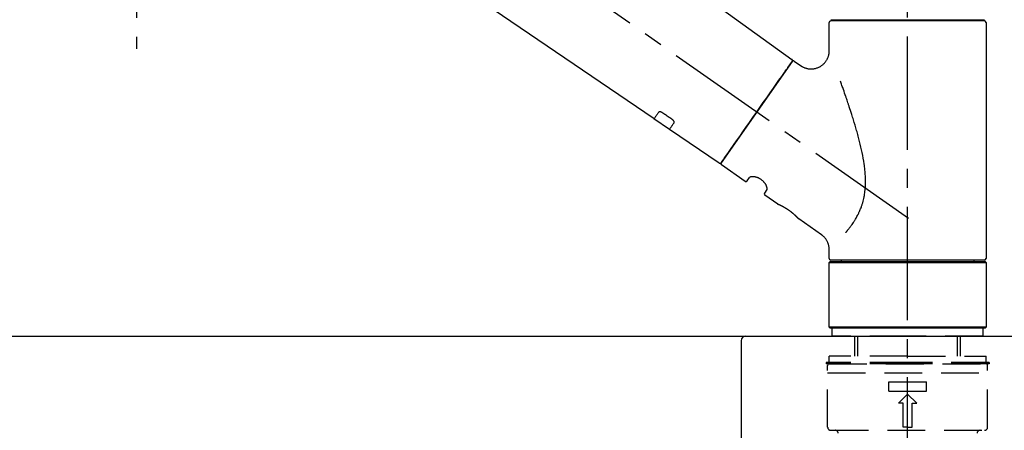
# Model space of a CAD drawing. Extents: x 163 to 26285, y -32850 to -24450.
# Drawn here: x 7663 to 7989, y -30155 to -30019 of the extents above; entities that cross this region are included whole.
import ezdxf

# ---------------------------------------------------------------- set-up
doc = ezdxf.new("R2010")
doc.units = 0
doc.header["$LTSCALE"] = 50
doc.header["$MEASUREMENT"] = 0
doc.linetypes.add('CENTER2', pattern=[1.125, 0.75, -0.125, 0.125, -0.125])
doc.linetypes.add('DASHED', pattern=[0.75, 0.5, -0.25])
doc.layers.get('0').update_dxf_attribs({"linetype": 'CONTINUOUS'})
for name, color, linetype in [('126-甲板', 2, 'CONTINUOUS'), ('150-機器', 8, 'CONTINUOUS'), ('166-寸法B', 11, 'CONTINUOUS')]:
    doc.layers.add(name, color=color, linetype=linetype)
doc.styles.add('KH001', font='txt')
doc.dimstyles.new('KH1xx030', dxfattribs={"dimscale": 30, "dimtxt": 2, "dimasz": 0.6, "dimexe": 0.3, "dimexo": 1.2, "dimgap": 0.5, "dimtad": 3, "dimdec": 1, "dimdsep": 46, "dimlunit": 6, "dimtxsty": 'KH001', "dimblk": 'DOT', "dimcen": 1, "dimdle": 1, "dimclrd": 256, "dimclre": 256, "dimclrt": 256, "dimadec": 0, "dimazin": 0, "dimtfac": 1, "dimtdec": 1, "dimtix": 1, "dimtmove": 2, "dimatfit": 3, "dimldrblk": 'CLOSEDBLANK', "dimfxl": 1, "dimtolj": 1, "dimtzin": 0, "dimlwd": -1, "dimlwe": -1, "dimarcsym": 0})

# ---------------------------------------------------------------- blocks, each defined once
blk = doc.blocks.new('_Dot')
at = {"color": 0, "linetype": 'ByBlock', "lineweight": -2}
blk.add_line((-0.5, 0), (-1, 0), dxfattribs=at)
at = {"color": 0, "linetype": 'ByBlock', "const_width": 0.5}
blk.add_lwpolyline([(-0.25, 0, 1), (0.25, 0, 1)], format="xyb", close=True, dxfattribs=at)
blk = doc.blocks.new('*D270')
at = {"layer": '166-寸法B', "transparency": 16777216}
for p, q in [((7376.82, -30087.64), (7376.82, -29825.64)), ((8276.82, -29920.64), (8276.82, -29825.64)), ((8258.82, -29834.64), (7394.82, -29834.64))]:
    blk.add_line(p, q, dxfattribs=at)
at = {"layer": '166-寸法B', "transparency": 16777216, "xscale": 18, "yscale": 18, "zscale": 18, "rotation": 180}
blk.add_blockref('_Dot', (7376.82, -29834.64), dxfattribs=at)
at = {"layer": '166-寸法B', "transparency": 16777216, "xscale": 18, "yscale": 18, "zscale": 18}
blk.add_blockref('_Dot', (8276.82, -29834.64), dxfattribs=at)
at = {"layer": '166-寸法B', "transparency": 16777216, "insert": (7826.82, -29789.64), "char_height": 60, "attachment_point": 5, "style": 'KH001'}
blk.add_mtext('\\A1;900', dxfattribs=at)
blk = doc.blocks.new('_ClosedBlank')
at = {"color": 0, "linetype": 'ByBlock', "lineweight": -2}
for p, q in [((-1, 0.167), (0, 0)), ((-1, 0.167), (-1, -0.167)), ((0, 0), (-1, -0.167))]:
    blk.add_line(p, q, dxfattribs=at)

msp = doc.modelspace()

# ---------------------------------------------------------------- linework, layer by layer
at = {"layer": '126-甲板'}
msp.add_lwpolyline([(7376.82, -30123.64), (8276.82, -30123.64), (8276.82, -30163.64), (7376.82, -30163.64)], close=True, dxfattribs=at)
at = {"layer": '150-機器', "color": 161, "linetype": 'CENTER2'}
msp.add_line((7956.82, -30174.62), (7956.82, -29870.68), dxfattribs=at)
at = {"layer": '150-機器', "color": 13, "linetype": 'CENTER2'}
for p, q in [((7957.16, -30084.78), (7670.29, -29883.91)), ((7701.99, -29968.48), (7701.99, -30028.69))]:
    msp.add_line(p, q, dxfattribs=at)
at = {"layer": '150-機器', "color": 13, "linetype": 'Continuous'}
for p, q in [((7798.58, -29945.74), (7918.61, -30032.21)), ((7873.01, -30051.87), (7772.27, -29983.33)), ((7930.89, -30029.33), (7930.89, -30020.02)), ((7931.39, -30019.12), (7982.25, -30019.12)), ((7982.25, -30019.52), (7931.39, -30019.52)), ((7933.38, -30019.52), (7933.38, -30019.12)), ((7980.26, -30019.12), (7980.26, -30019.52)), ((7982.75, -30020.02), (7982.75, -30098.01)), ((7918.68, -30032.88), (7895.22, -30066.38)), ((7919.37, -30032.76), (7921.47, -30034.23)), ((7878.16, -30055.37), (7872.97, -30051.84)), ((7894.57, -30066.54), (7878.12, -30055.34)), ((7903.11, -30072.51), (7895.35, -30067.07)), ((7903.8, -30072.38), (7904.62, -30071.22)), ((7910.33, -30075.23), (7909.52, -30076.39)), ((7913.93, -30080.09), (7909.64, -30077.08)), ((7914.03, -30080.14), (7914.03, -30080.14)), ((7928.34, -30090.17), (7920.83, -30084.92)), ((7930.89, -30098.01), (7930.89, -30095.06)), ((7930.89, -30099.31), (7931.19, -30099.01)), ((7930.89, -30099.31), (7982.75, -30099.31)), ((7930.89, -30120.65), (7930.89, -30099.31)), ((7931.19, -30099.01), (7982.45, -30099.01)), ((7956.82, -30098.51), (7931.39, -30098.51)), ((7934.93, -30099.01), (7934.93, -30098.51)), ((7982.25, -30098.51), (7956.82, -30098.51)), ((7978.71, -30098.51), (7978.71, -30099.01)), ((7982.45, -30099.01), (7982.75, -30099.31)), ((7982.75, -30099.31), (7982.75, -30120.65)), ((7931.19, -30120.95), (7930.89, -30120.65)), ((7982.75, -30120.65), (7930.89, -30120.65)), ((7982.45, -30120.95), (7931.19, -30120.95)), ((7982.75, -30120.65), (7982.45, -30120.95))]:
    msp.add_line(p, q, dxfattribs=at)
at = {"layer": '150-機器', "color": 13, "linetype": 'DASHED', "ltscale": 0.5}
for p, q in [((7931.89, -30123.64), (7931.89, -30120.95)), ((7981.75, -30123.64), (7981.75, -30120.95)), ((7956.82, -30123.64), (7931.89, -30123.64)), ((7939.37, -30130.28), (7939.37, -30123.64)), ((7940.38, -30130.28), (7940.38, -30123.64)), ((7981.75, -30123.64), (7956.82, -30123.64)), ((7973.26, -30130.28), (7973.26, -30123.64)), ((7974.27, -30130.28), (7974.27, -30123.64)), ((7956.82, -30132.28), (7929.89, -30132.28)), ((7929.89, -30132.28), (7929.89, -30132.78)), ((7956.82, -30130.28), (7930.89, -30130.28)), ((7930.89, -30132.28), (7930.89, -30130.28)), ((7956.82, -30130.28), (7982.75, -30130.28)), ((7983.75, -30132.28), (7956.82, -30132.28)), ((7982.75, -30132.28), (7982.75, -30130.28)), ((7983.75, -30132.28), (7983.75, -30132.78)), ((7956.82, -30132.78), (7929.89, -30132.78)), ((7930.39, -30153.72), (7930.39, -30133.27)), ((7930.39, -30135.77), (7983.25, -30135.77)), ((7930.89, -30132.78), (7982.75, -30132.78)), ((7983.75, -30132.78), (7956.82, -30132.78)), ((7983.25, -30153.72), (7983.25, -30133.27)), ((7950.59, -30141.75), (7950.59, -30138.76)), ((7950.59, -30138.76), (7963.05, -30138.76)), ((7963.05, -30141.75), (7963.05, -30138.76)), ((7950.59, -30141.75), (7963.05, -30141.75)), ((7953.83, -30145.74), (7956.82, -30142.75)), ((7959.81, -30145.74), (7956.82, -30142.75)), ((7955.32, -30145.74), (7953.83, -30145.74)), ((7955.32, -30153.72), (7955.32, -30145.74)), ((7958.31, -30145.74), (7959.81, -30145.74)), ((7958.31, -30153.72), (7958.31, -30145.74)), ((7931.39, -30154.72), (7982.25, -30154.72)), ((7956.82, -30153.72), (7955.32, -30153.72)), ((7956.82, -30153.72), (7958.31, -30153.72))]:
    msp.add_line(p, q, dxfattribs=at)
at = {"layer": '150-機器', "linetype": 'Continuous'}
for p, q in [((7465.32, -30123.64), (7903.32, -30123.64)), ((7901.82, -30125.14), (7901.82, -30322.63)), ((7903.32, -30123.64), (7919.82, -30123.64))]:
    msp.add_line(p, q, dxfattribs=at)
at = {"layer": '150-機器', "color": 13, "linetype": 'Continuous'}
for points in [[(7921.47, -30034.25), (7921.47, -30034.26), (7921.48, -30034.26), (7921.48, -30034.26), (7921.48, -30034.27), (7921.53, -30034.3), (7921.58, -30034.34), (7921.63, -30034.38), (7921.67, -30034.42), (7921.78, -30034.49), (7921.89, -30034.55), (7922, -30034.61), (7922.12, -30034.67), (7922.28, -30034.75), (7922.45, -30034.83), (7922.62, -30034.91), (7922.79, -30034.99), (7922.98, -30035.05), (7923.17, -30035.11), (7923.36, -30035.17), (7923.55, -30035.22), (7923.75, -30035.26), (7923.95, -30035.3), (7924.15, -30035.33), (7924.35, -30035.35), (7924.56, -30035.37), (7924.76, -30035.38), (7924.97, -30035.38), (7925.17, -30035.37), (7925.38, -30035.36), (7925.59, -30035.34), (7925.8, -30035.32), (7926, -30035.28), (7926.21, -30035.24), (7926.42, -30035.19), (7926.63, -30035.13), (7926.84, -30035.07), (7927.05, -30035), (7927.25, -30034.91), (7927.45, -30034.83), (7927.65, -30034.73), (7927.84, -30034.63), (7928.03, -30034.52), (7928.22, -30034.4), (7928.4, -30034.27), (7928.57, -30034.15), (7928.73, -30034.02), (7928.89, -30033.88), (7929.05, -30033.74), (7929.19, -30033.6), (7929.33, -30033.45), (7929.47, -30033.3), (7929.6, -30033.14), (7929.72, -30032.99), (7929.83, -30032.83), (7929.94, -30032.67), (7930.05, -30032.51), (7930.14, -30032.35), (7930.23, -30032.18), (7930.32, -30032.02), (7930.39, -30031.85), (7930.47, -30031.68), (7930.53, -30031.51), (7930.59, -30031.35), (7930.65, -30031.18), (7930.7, -30031.01), (7930.74, -30030.85), (7930.78, -30030.68), (7930.82, -30030.51), (7930.84, -30030.35), (7930.86, -30030.19), (7930.88, -30030.03), (7930.9, -30029.87), (7930.91, -30029.76), (7930.92, -30029.65), (7930.92, -30029.54), (7930.92, -30029.43), (7930.92, -30029.37), (7930.92, -30029.32), (7930.91, -30029.26), (7930.91, -30029.2), (7930.91, -30029.2), (7930.91, -30029.19), (7930.91, -30029.18), (7930.91, -30029.18)], [(7895.22, -30066.38), (7895.22, -30066.38), (7895.22, -30066.38), (7895.22, -30066.38), (7895.23, -30066.38), (7895.51, -30065.97), (7895.79, -30065.57), (7896.07, -30065.17), (7896.35, -30064.76), (7897.09, -30063.72), (7897.82, -30062.67), (7898.55, -30061.63), (7899.28, -30060.58), (7900.31, -30059.12), (7901.33, -30057.66), (7902.35, -30056.2), (7903.38, -30054.74), (7904.54, -30053.08), (7905.69, -30051.42), (7906.85, -30049.77), (7908.01, -30048.11), (7909.13, -30046.51), (7910.25, -30044.91), (7911.37, -30043.32), (7912.49, -30041.72), (7913.4, -30040.42), (7914.31, -30039.12), (7915.22, -30037.83), (7916.12, -30036.53), (7916.4, -30036.13), (7916.68, -30035.73), (7916.96, -30035.33), (7917.24, -30034.93)], [(7917.24, -30034.93), (7917.57, -30034.47), (7917.87, -30034.03), (7918.14, -30033.65), (7918.36, -30033.33), (7918.4, -30033.27), (7918.45, -30033.2), (7918.52, -30033.11), (7918.61, -30032.98), (7918.64, -30032.93), (7918.67, -30032.89), (7918.69, -30032.87), (7918.68, -30032.87), (7918.68, -30032.88), (7918.68, -30032.88), (7918.68, -30032.88), (7918.68, -30032.88)], [(7936.36, -30089.45), (7936.37, -30089.43), (7936.39, -30089.41), (7936.4, -30089.4), (7936.41, -30089.38), (7936.43, -30089.37), (7936.44, -30089.35), (7936.45, -30089.33), (7936.47, -30089.32), (7936.54, -30089.23), (7936.61, -30089.14), (7936.69, -30089.05), (7936.76, -30088.97), (7936.82, -30088.89), (7936.88, -30088.82), (7936.94, -30088.74), (7937, -30088.67), (7937.19, -30088.44), (7937.37, -30088.21), (7937.55, -30087.97), (7937.73, -30087.74), (7937.85, -30087.58), (7937.97, -30087.42), (7938.09, -30087.25), (7938.21, -30087.09), (7938.45, -30086.75), (7938.69, -30086.4), (7938.92, -30086.06), (7939.14, -30085.7), (7939.26, -30085.52), (7939.37, -30085.34), (7939.49, -30085.16), (7939.6, -30084.97), (7939.77, -30084.68), (7939.93, -30084.39), (7940.09, -30084.1), (7940.24, -30083.8), (7940.29, -30083.7), (7940.35, -30083.6), (7940.4, -30083.5), (7940.45, -30083.4), (7940.55, -30083.19), (7940.65, -30082.99), (7940.75, -30082.79), (7940.84, -30082.58), (7940.89, -30082.48), (7940.93, -30082.37), (7940.98, -30082.27), (7941.03, -30082.16), (7941.16, -30081.85), (7941.3, -30081.53), (7941.42, -30081.21), (7941.55, -30080.89), (7941.63, -30080.67), (7941.7, -30080.45), (7941.78, -30080.23), (7941.85, -30080), (7941.98, -30079.55), (7942.11, -30079.09), (7942.23, -30078.63), (7942.34, -30078.17), (7942.39, -30077.93), (7942.44, -30077.7), (7942.48, -30077.47), (7942.52, -30077.23), (7942.6, -30076.76), (7942.67, -30076.29), (7942.73, -30075.82), (7942.79, -30075.35), (7942.81, -30075.11), (7942.83, -30074.87), (7942.84, -30074.63), (7942.86, -30074.39), (7942.89, -30073.91), (7942.9, -30073.43), (7942.91, -30072.95), (7942.92, -30072.46), (7942.91, -30072.23), (7942.91, -30071.99), (7942.9, -30071.75), (7942.9, -30071.51), (7942.87, -30070.79), (7942.84, -30070.08), (7942.79, -30069.36), (7942.73, -30068.65), (7942.68, -30068.17), (7942.61, -30067.7), (7942.55, -30067.23), (7942.47, -30066.76), (7942.32, -30065.81), (7942.16, -30064.87), (7941.99, -30063.94), (7941.8, -30063), (7941.7, -30062.54), (7941.6, -30062.08), (7941.5, -30061.62), (7941.39, -30061.16), (7941.17, -30060.25), (7940.95, -30059.34), (7940.72, -30058.44), (7940.48, -30057.53), (7940.35, -30057.08), (7940.23, -30056.63), (7940.1, -30056.19), (7939.98, -30055.74), (7939.72, -30054.85), (7939.46, -30053.97), (7939.2, -30053.08), (7938.93, -30052.2), (7938.79, -30051.76), (7938.65, -30051.33), (7938.52, -30050.89), (7938.38, -30050.45), (7938.17, -30049.81), (7937.96, -30049.16), (7937.75, -30048.51), (7937.53, -30047.86), (7937.46, -30047.65), (7937.39, -30047.43), (7937.32, -30047.22), (7937.25, -30047), (7937.11, -30046.58), (7936.96, -30046.16), (7936.82, -30045.73), (7936.68, -30045.31), (7936.61, -30045.1), (7936.53, -30044.89), (7936.46, -30044.68), (7936.39, -30044.47), (7936.2, -30043.91), (7936, -30043.34), (7935.81, -30042.77), (7935.61, -30042.21), (7935.48, -30041.86), (7935.36, -30041.51), (7935.24, -30041.16), (7935.11, -30040.8), (7934.99, -30040.46), (7934.87, -30040.12), (7934.75, -30039.78), (7934.62, -30039.44)], [(7874.5, -30049.73), (7874.38, -30049.9), (7874.26, -30050.08), (7874.14, -30050.25), (7874.01, -30050.43), (7873.92, -30050.56), (7873.83, -30050.69), (7873.73, -30050.83), (7873.64, -30050.96), (7873.51, -30051.14), (7873.39, -30051.32), (7873.26, -30051.5), (7873.14, -30051.68), (7873.11, -30051.72), (7873.08, -30051.76), (7873.05, -30051.8), (7873.01, -30051.86), (7873.01, -30051.86), (7873.01, -30051.87), (7873, -30051.87), (7873, -30051.87), (7873.01, -30051.87), (7873.01, -30051.87), (7873.01, -30051.87), (7873.01, -30051.86), (7873.01, -30051.86), (7873.01, -30051.86), (7873.01, -30051.86), (7873.01, -30051.86)], [(7875.67, -30049.8), (7875.67, -30049.8), (7875.66, -30049.79), (7875.66, -30049.79), (7875.65, -30049.79), (7875.64, -30049.78), (7875.63, -30049.77), (7875.62, -30049.77), (7875.61, -30049.76), (7875.6, -30049.75), (7875.58, -30049.74), (7875.57, -30049.74), (7875.55, -30049.73), (7875.53, -30049.72), (7875.51, -30049.71), (7875.5, -30049.7), (7875.48, -30049.69), (7875.46, -30049.68), (7875.43, -30049.67), (7875.41, -30049.66), (7875.39, -30049.65), (7875.36, -30049.64), (7875.33, -30049.63), (7875.3, -30049.61), (7875.27, -30049.6), (7875.23, -30049.59), (7875.19, -30049.58), (7875.15, -30049.57), (7875.11, -30049.56), (7875.07, -30049.56), (7875.03, -30049.55), (7874.99, -30049.55), (7874.95, -30049.55), (7874.91, -30049.55), (7874.87, -30049.55), (7874.84, -30049.55), (7874.8, -30049.56), (7874.77, -30049.57), (7874.73, -30049.57), (7874.7, -30049.58), (7874.67, -30049.6), (7874.65, -30049.61), (7874.63, -30049.62), (7874.61, -30049.63), (7874.59, -30049.64), (7874.57, -30049.65), (7874.56, -30049.66), (7874.55, -30049.68), (7874.53, -30049.69), (7874.53, -30049.7), (7874.52, -30049.7), (7874.52, -30049.71), (7874.51, -30049.72), (7874.51, -30049.72), (7874.51, -30049.72), (7874.51, -30049.73), (7874.5, -30049.73)], [(7879.14, -30052.15), (7878.85, -30051.95), (7878.56, -30051.76), (7878.27, -30051.56), (7877.98, -30051.37), (7877.69, -30051.17), (7877.41, -30050.97), (7877.12, -30050.78), (7876.83, -30050.58), (7876.54, -30050.39), (7876.25, -30050.19), (7875.96, -30050), (7875.67, -30049.8)], [(7878.12, -30055.34), (7878.12, -30055.34), (7878.12, -30055.34), (7878.12, -30055.34), (7878.12, -30055.34), (7878.12, -30055.34), (7878.12, -30055.35), (7878.12, -30055.35), (7878.12, -30055.35), (7878.12, -30055.35), (7878.12, -30055.35), (7878.12, -30055.34), (7878.12, -30055.34), (7878.17, -30055.28), (7878.2, -30055.24), (7878.22, -30055.2), (7878.25, -30055.16), (7878.38, -30054.98), (7878.5, -30054.8), (7878.63, -30054.62), (7878.75, -30054.44), (7878.85, -30054.3), (7878.94, -30054.17), (7879.04, -30054.03), (7879.13, -30053.9), (7879.26, -30053.72), (7879.38, -30053.55), (7879.5, -30053.37), (7879.62, -30053.2)], [(7879.62, -30053.2), (7879.63, -30053.19), (7879.63, -30053.19), (7879.63, -30053.19), (7879.63, -30053.18), (7879.64, -30053.18), (7879.64, -30053.17), (7879.65, -30053.16), (7879.65, -30053.15), (7879.66, -30053.14), (7879.66, -30053.12), (7879.67, -30053.1), (7879.68, -30053.09), (7879.68, -30053.06), (7879.69, -30053.04), (7879.69, -30053.02), (7879.69, -30052.99), (7879.69, -30052.96), (7879.69, -30052.93), (7879.68, -30052.9), (7879.68, -30052.86), (7879.67, -30052.83), (7879.66, -30052.79), (7879.65, -30052.76), (7879.64, -30052.72), (7879.62, -30052.69), (7879.6, -30052.65), (7879.58, -30052.61), (7879.56, -30052.58), (7879.54, -30052.54), (7879.52, -30052.51), (7879.5, -30052.48), (7879.47, -30052.45), (7879.45, -30052.42), (7879.43, -30052.4), (7879.41, -30052.37), (7879.38, -30052.35), (7879.36, -30052.33), (7879.35, -30052.31), (7879.33, -30052.3), (7879.31, -30052.28), (7879.29, -30052.26), (7879.27, -30052.24), (7879.25, -30052.23), (7879.23, -30052.21), (7879.21, -30052.2), (7879.2, -30052.19), (7879.18, -30052.18), (7879.17, -30052.17), (7879.16, -30052.16), (7879.15, -30052.16), (7879.15, -30052.15), (7879.14, -30052.15)], [(7910.34, -30075.22), (7910.34, -30075.21), (7910.34, -30075.21), (7910.34, -30075.21), (7910.34, -30075.21), (7910.35, -30075.21), (7910.35, -30075.2), (7910.36, -30075.2), (7910.36, -30075.19), (7910.37, -30075.15), (7910.38, -30075.11), (7910.39, -30075.08), (7910.4, -30075.04), (7910.4, -30074.97), (7910.4, -30074.9), (7910.4, -30074.84), (7910.39, -30074.77), (7910.37, -30074.67), (7910.35, -30074.58), (7910.33, -30074.48), (7910.3, -30074.39), (7910.27, -30074.28), (7910.23, -30074.16), (7910.18, -30074.05), (7910.13, -30073.94), (7910.08, -30073.82), (7910.02, -30073.7), (7909.95, -30073.59), (7909.88, -30073.47), (7909.8, -30073.35), (7909.72, -30073.22), (7909.64, -30073.11), (7909.55, -30072.99), (7909.45, -30072.87), (7909.35, -30072.75), (7909.25, -30072.64), (7909.15, -30072.53), (7909.03, -30072.42), (7908.92, -30072.31), (7908.8, -30072.21), (7908.67, -30072.1), (7908.55, -30072.01), (7908.42, -30071.92), (7908.29, -30071.83), (7908.16, -30071.74), (7908.03, -30071.66), (7907.9, -30071.59), (7907.76, -30071.52), (7907.63, -30071.45), (7907.49, -30071.39), (7907.36, -30071.33), (7907.22, -30071.28), (7907.08, -30071.23), (7906.94, -30071.18), (7906.81, -30071.14), (7906.67, -30071.1), (7906.53, -30071.07), (7906.4, -30071.04), (7906.27, -30071.02), (7906.14, -30071), (7906, -30070.98), (7905.88, -30070.97), (7905.76, -30070.96), (7905.64, -30070.96), (7905.52, -30070.96), (7905.41, -30070.97), (7905.31, -30070.97), (7905.21, -30070.99), (7905.1, -30071), (7905.03, -30071.02), (7904.95, -30071.03), (7904.88, -30071.06), (7904.8, -30071.09), (7904.76, -30071.11), (7904.73, -30071.13), (7904.69, -30071.15), (7904.65, -30071.18), (7904.64, -30071.19), (7904.63, -30071.19), (7904.63, -30071.2), (7904.62, -30071.21), (7904.62, -30071.21), (7904.62, -30071.21), (7904.62, -30071.22), (7904.62, -30071.22)], [(7920.88, -30084.95), (7920.88, -30084.95), (7920.88, -30084.95), (7920.88, -30084.95), (7920.88, -30084.95), (7920.88, -30084.95), (7920.88, -30084.95), (7920.88, -30084.95), (7920.88, -30084.95), (7920.87, -30084.95), (7920.87, -30084.95), (7920.87, -30084.94), (7920.87, -30084.94), (7920.87, -30084.94), (7920.87, -30084.94), (7920.86, -30084.93), (7920.86, -30084.93), (7920.84, -30084.91), (7920.83, -30084.9), (7920.82, -30084.88), (7920.8, -30084.87), (7920.8, -30084.86), (7920.79, -30084.86), (7920.79, -30084.85), (7920.78, -30084.84), (7920.77, -30084.83), (7920.75, -30084.82), (7920.74, -30084.8), (7920.72, -30084.79), (7920.71, -30084.77), (7920.69, -30084.75), (7920.68, -30084.73), (7920.66, -30084.72), (7920.64, -30084.7), (7920.62, -30084.68), (7920.6, -30084.65), (7920.58, -30084.63), (7920.55, -30084.61), (7920.53, -30084.59), (7920.51, -30084.56), (7920.49, -30084.54), (7920.47, -30084.53), (7920.46, -30084.51), (7920.45, -30084.5), (7920.43, -30084.49), (7920.39, -30084.45), (7920.35, -30084.41), (7920.31, -30084.36), (7920.27, -30084.32), (7920.24, -30084.29), (7920.21, -30084.26), (7920.18, -30084.23), (7920.15, -30084.2), (7920.09, -30084.15), (7920.04, -30084.1), (7919.99, -30084.05), (7919.93, -30084), (7919.91, -30083.98), (7919.89, -30083.96), (7919.88, -30083.94), (7919.86, -30083.93), (7919.82, -30083.89), (7919.78, -30083.85), (7919.74, -30083.81), (7919.7, -30083.78), (7919.68, -30083.76), (7919.66, -30083.74), (7919.64, -30083.72), (7919.62, -30083.7), (7919.55, -30083.64), (7919.49, -30083.59), (7919.42, -30083.53), (7919.36, -30083.47), (7919.31, -30083.43), (7919.26, -30083.39), (7919.22, -30083.35), (7919.17, -30083.31), (7919.1, -30083.25), (7919.02, -30083.18), (7918.95, -30083.12), (7918.87, -30083.06), (7918.85, -30083.04), (7918.82, -30083.02), (7918.8, -30083), (7918.77, -30082.98), (7918.72, -30082.93), (7918.66, -30082.89), (7918.61, -30082.85), (7918.56, -30082.81), (7918.51, -30082.77), (7918.45, -30082.72), (7918.4, -30082.68), (7918.35, -30082.64), (7918.29, -30082.6), (7918.23, -30082.56), (7918.18, -30082.52), (7918.12, -30082.47), (7918.07, -30082.43), (7918.01, -30082.39), (7917.95, -30082.35), (7917.9, -30082.31), (7917.87, -30082.29), (7917.84, -30082.27), (7917.81, -30082.25), (7917.78, -30082.23), (7917.7, -30082.17), (7917.61, -30082.1), (7917.52, -30082.04), (7917.43, -30081.98), (7917.38, -30081.94), (7917.32, -30081.9), (7917.26, -30081.87), (7917.2, -30081.83), (7917.12, -30081.77), (7917.03, -30081.72), (7916.94, -30081.66), (7916.86, -30081.61), (7916.83, -30081.59), (7916.8, -30081.57), (7916.77, -30081.55), (7916.74, -30081.53), (7916.68, -30081.5), (7916.62, -30081.46), (7916.57, -30081.43), (7916.51, -30081.39), (7916.48, -30081.38), (7916.45, -30081.36), (7916.42, -30081.34), (7916.39, -30081.33), (7916.31, -30081.28), (7916.23, -30081.23), (7916.14, -30081.18), (7916.06, -30081.13), (7916.01, -30081.1), (7915.95, -30081.07), (7915.9, -30081.04), (7915.84, -30081.01), (7915.77, -30080.97), (7915.69, -30080.93), (7915.61, -30080.89), (7915.54, -30080.85), (7915.51, -30080.83), (7915.49, -30080.82), (7915.46, -30080.81), (7915.44, -30080.79), (7915.39, -30080.77), (7915.34, -30080.74), (7915.29, -30080.72), (7915.24, -30080.7), (7915.22, -30080.68), (7915.2, -30080.67), (7915.18, -30080.66), (7915.15, -30080.65), (7915.09, -30080.62), (7915.02, -30080.58), (7914.96, -30080.55), (7914.89, -30080.52), (7914.85, -30080.5), (7914.81, -30080.48), (7914.77, -30080.46), (7914.73, -30080.44), (7914.66, -30080.41), (7914.59, -30080.38), (7914.52, -30080.34), (7914.45, -30080.31), (7914.42, -30080.3), (7914.39, -30080.29), (7914.36, -30080.27), (7914.33, -30080.26), (7914.29, -30080.24), (7914.26, -30080.23), (7914.22, -30080.21), (7914.18, -30080.19), (7914.17, -30080.19), (7914.16, -30080.18), (7914.15, -30080.18), (7914.14, -30080.18), (7914.12, -30080.17), (7914.1, -30080.16), (7914.08, -30080.15), (7914.07, -30080.14), (7914.06, -30080.14), (7914.05, -30080.14), (7914.04, -30080.13), (7914.03, -30080.13), (7914.02, -30080.12), (7914, -30080.12), (7913.98, -30080.11), (7913.96, -30080.1), (7913.95, -30080.09), (7913.94, -30080.09), (7913.93, -30080.08), (7913.93, -30080.08), (7913.93, -30080.09), (7913.93, -30080.09), (7913.93, -30080.09), (7913.94, -30080.09)], [(7914.14, -30080.19), (7914.13, -30080.18), (7914.13, -30080.18), (7914.12, -30080.18), (7914.11, -30080.18), (7914.1, -30080.17), (7914.09, -30080.17), (7914.08, -30080.16), (7914.07, -30080.16), (7914.06, -30080.15), (7914.05, -30080.15), (7914.04, -30080.14), (7914.03, -30080.14), (7914.03, -30080.14), (7914.03, -30080.14), (7914.03, -30080.14), (7914.03, -30080.14), (7914.03, -30080.14), (7914.03, -30080.14), (7914.03, -30080.14), (7914.03, -30080.14)], [(7930.88, -30095.06), (7930.88, -30095.01), (7930.88, -30094.97), (7930.88, -30094.92), (7930.89, -30094.87), (7930.89, -30094.76), (7930.88, -30094.64), (7930.88, -30094.52), (7930.87, -30094.41), (7930.85, -30094.22), (7930.82, -30094.04), (7930.79, -30093.86), (7930.75, -30093.68), (7930.69, -30093.48), (7930.63, -30093.28), (7930.57, -30093.08), (7930.5, -30092.88), (7930.42, -30092.68), (7930.33, -30092.49), (7930.23, -30092.29), (7930.13, -30092.1), (7930.02, -30091.91), (7929.9, -30091.73), (7929.77, -30091.54), (7929.64, -30091.37), (7929.5, -30091.2), (7929.35, -30091.04), (7929.19, -30090.88), (7929.04, -30090.72), (7928.93, -30090.62), (7928.83, -30090.52), (7928.71, -30090.42), (7928.6, -30090.33), (7928.54, -30090.29), (7928.47, -30090.25), (7928.41, -30090.22), (7928.35, -30090.18), (7928.35, -30090.18), (7928.34, -30090.18), (7928.34, -30090.17), (7928.34, -30090.17)]]:
    msp.add_lwpolyline(points, dxfattribs=at)
for centre, start, end in [((7931.39, -30020.02), 90, 180), ((7982.25, -30020.02), 0, 90), ((7918.27, -30032.59), 325, 54.7271), ((7919.09, -30033.17), 55, 145), ((7894.81, -30066.1), 236.2642, 325), ((7895.63, -30066.66), 145, 235), ((7903.39, -30072.1), 235, 325), ((7909.93, -30076.67), 145, 235), ((7931.39, -30098.01), 180, 270), ((7982.25, -30098.01), 270, 0)]:
    msp.add_arc(centre, 0.499, start, end, dxfattribs=at)
at = {"layer": '150-機器', "linetype": 'Continuous'}
msp.add_arc((7903.32, -30125.14), 1.5, 90, 180, dxfattribs=at)
at = {"layer": '150-機器', "color": 13, "linetype": 'DASHED', "ltscale": 0.5}
for centre, radius, start, end in [((7930.89, -30133.27), 0.499, 90, 180), ((7982.75, -30133.27), 0.499, 0, 90), ((7931.39, -30153.72), 0.997, 180, 270), ((7932.88, -30155.72), 0.997, 0, 90), ((7980.76, -30155.72), 0.997, 90, 180), ((7982.25, -30153.72), 0.997, 270, 0)]:
    msp.add_arc(centre, radius, start, end, dxfattribs=at)

# ---------------------------------------------------------------- dimensions: what is measured, and where the dimension line sits
at = {"layer": '166-寸法B'}
dim = msp.add_linear_dim(base=(7376.82, -29834.64), p1=(8276.82, -29956.64), p2=(7376.82, -30123.64), angle=180, dimstyle='KH1xx030', dxfattribs=at)
dim.commit()
dim.dimension.update_dxf_attribs({"geometry": '*D270', "text_midpoint": (7826.82, -29789.64)})

doc.saveas('drawing.dxf')
